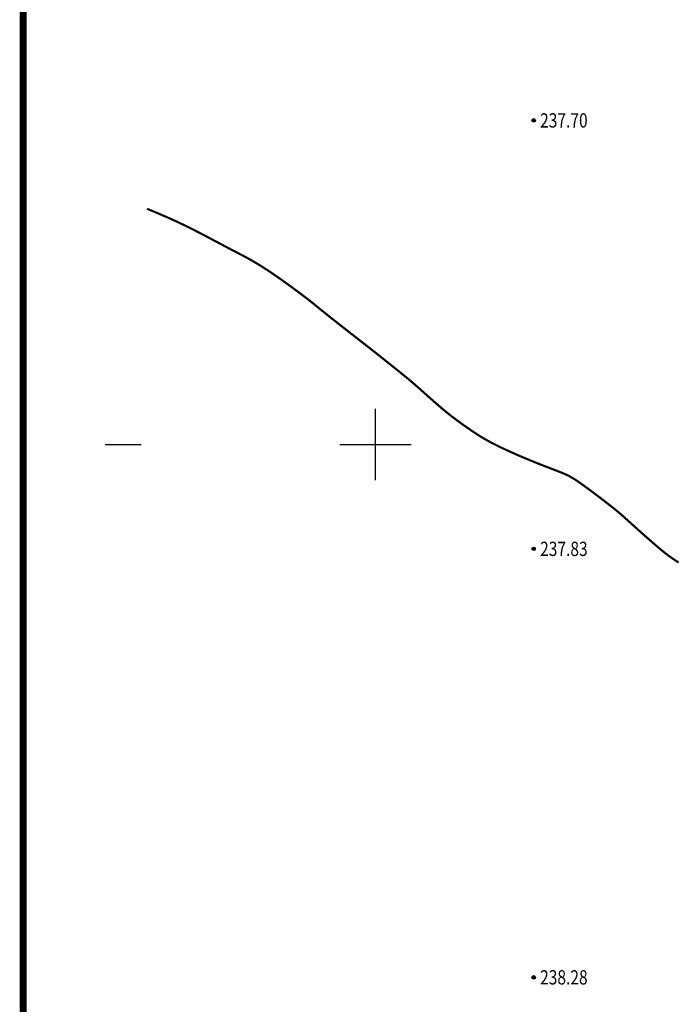
# Model space of a CAD drawing. Extents: x 0 to 626864, y 0 to 4912549.
# Drawn here: x 625730 to 625776, y 4912261 to 4912330 of the extents above; entities that cross this region are included whole.
import ezdxf
from ezdxf.enums import TextEntityAlignment as Align

# ---------------------------------------------------------------- set-up
doc = ezdxf.new("R2010")
doc.units = 0
doc.header["$LTSCALE"] = 0.5
doc.layers.get('0').update_dxf_attribs({"linetype": 'CONTINUOUS'})
for name, color, linetype in [('DGX', 2, 'CONTINUOUS'), ('GCD', 1, 'CONTINUOUS'), ('TK', 7, 'CONTINUOUS')]:
    doc.layers.add(name, color=color, linetype=linetype)
doc.styles.add('正等线体', font='simhei.ttf')

# ---------------------------------------------------------------- blocks, each defined once
blk = doc.blocks.new('gc200')
at = {"true_color": 0x221915}
h = blk.add_hatch(color=250, dxfattribs=at)
edge = h.paths.add_edge_path()
edge.add_arc((0, 0), 0.25, 0, 360)
at = {"color": 250, "true_color": 0x221915}
blk.add_circle((0, 0), 0.25, dxfattribs=at)

msp = doc.modelspace()

# ---------------------------------------------------------------- linework, layer by layer
at = {"linetype": 'Continuous'}
msp.add_lwpolyline([(625736.406, 4912529.199, 0.00000224, 0.00000224, 0), (626188.042, 4912529.199, 0.00000224, 0.00000224, 0), (626188.042, 4911992.688, 0.00000224, 0.00000224, 0), (625736.406, 4911992.688, 0.00000224, 0.00000224, 0)], format="xyseb", close=True, dxfattribs=at)
at = {"layer": 'DGX', "color": 42, "linetype": 'Continuous', "true_color": 0xc38800, "const_width": 0.15, "elevation": 237}
msp.add_lwpolyline([(625739.333, 4912316.508), (625739.786, 4912316.322), (625740.209, 4912316.145), (625740.606, 4912315.974), (625740.984, 4912315.807), (625741.346, 4912315.642), (625741.699, 4912315.476), (625742.047, 4912315.308), (625742.396, 4912315.135), (625742.75, 4912314.956), (625743.105, 4912314.773), (625743.458, 4912314.59), (625743.803, 4912314.408), (625744.138, 4912314.23), (625744.457, 4912314.061), (625744.757, 4912313.901), (625745.033, 4912313.756), (625745.282, 4912313.625), (625745.507, 4912313.508), (625745.714, 4912313.401), (625745.907, 4912313.301), (625746.09, 4912313.205), (625746.269, 4912313.11), (625746.448, 4912313.012), (625746.632, 4912312.909), (625746.824, 4912312.798), (625747.026, 4912312.677), (625747.238, 4912312.548), (625747.459, 4912312.409), (625747.692, 4912312.259), (625747.934, 4912312.1), (625748.188, 4912311.929), (625748.452, 4912311.747), (625748.727, 4912311.555), (625749.007, 4912311.355), (625749.288, 4912311.152), (625749.564, 4912310.95), (625749.83, 4912310.754), (625750.08, 4912310.567), (625750.309, 4912310.394), (625750.512, 4912310.239), (625750.685, 4912310.105), (625750.835, 4912309.987), (625750.971, 4912309.878), (625751.102, 4912309.772), (625751.237, 4912309.662), (625751.384, 4912309.542), (625751.553, 4912309.405), (625751.753, 4912309.245), (625751.988, 4912309.057), (625752.253, 4912308.847), (625752.537, 4912308.623), (625752.829, 4912308.392), (625753.12, 4912308.164), (625753.399, 4912307.945), (625753.656, 4912307.744), (625753.881, 4912307.568), (625754.067, 4912307.423), (625754.221, 4912307.304), (625754.352, 4912307.202), (625754.471, 4912307.11), (625754.588, 4912307.019), (625754.712, 4912306.922), (625754.855, 4912306.811), (625755.025, 4912306.677), (625755.23, 4912306.515), (625755.465, 4912306.33), (625755.722, 4912306.127), (625755.992, 4912305.912), (625756.268, 4912305.692), (625756.541, 4912305.474), (625756.804, 4912305.264), (625757.049, 4912305.067), (625757.268, 4912304.889), (625757.467, 4912304.727), (625757.649, 4912304.576), (625757.821, 4912304.432), (625757.987, 4912304.291), (625758.152, 4912304.148), (625758.323, 4912303.999), (625758.503, 4912303.839), (625758.698, 4912303.665), (625758.906, 4912303.48), (625759.124, 4912303.285), (625759.35, 4912303.085), (625759.581, 4912302.882), (625759.815, 4912302.679), (625760.049, 4912302.481), (625760.281, 4912302.289), (625760.509, 4912302.106), (625760.731, 4912301.933), (625760.948, 4912301.768), (625761.161, 4912301.611), (625761.368, 4912301.462), (625761.569, 4912301.319), (625761.765, 4912301.183), (625761.955, 4912301.052), (625762.141, 4912300.925), (625762.324, 4912300.802), (625762.51, 4912300.681), (625762.702, 4912300.56), (625762.905, 4912300.438), (625763.121, 4912300.314), (625763.356, 4912300.185), (625763.614, 4912300.051), (625763.896, 4912299.91), (625764.199, 4912299.764), (625764.519, 4912299.615), (625764.851, 4912299.464), (625765.189, 4912299.314), (625765.529, 4912299.166), (625765.867, 4912299.023), (625766.196, 4912298.887), (625766.513, 4912298.758), (625766.816, 4912298.637), (625767.104, 4912298.524), (625767.376, 4912298.419), (625767.631, 4912298.321), (625767.868, 4912298.23), (625768.086, 4912298.146), (625768.284, 4912298.068), (625768.462, 4912297.996), (625768.626, 4912297.926), (625768.783, 4912297.854), (625768.939, 4912297.774), (625769.101, 4912297.682), (625769.277, 4912297.575), (625769.473, 4912297.446), (625769.696, 4912297.292), (625769.95, 4912297.111), (625770.229, 4912296.907), (625770.523, 4912296.689), (625770.822, 4912296.464), (625771.118, 4912296.239), (625771.4, 4912296.022), (625771.659, 4912295.822), (625771.886, 4912295.644), (625772.074, 4912295.495), (625772.231, 4912295.369), (625772.365, 4912295.259), (625772.486, 4912295.155), (625772.605, 4912295.051), (625772.732, 4912294.937), (625772.876, 4912294.808), (625773.046, 4912294.653), (625773.251, 4912294.469), (625773.484, 4912294.26), (625773.738, 4912294.033), (625774.003, 4912293.797), (625774.273, 4912293.558), (625774.538, 4912293.325), (625774.79, 4912293.104), (625775.022, 4912292.904), (625775.226, 4912292.73), (625775.408, 4912292.578), (625775.573, 4912292.444), (625775.728, 4912292.324), (625775.88, 4912292.211), (625776.034, 4912292.1), (625776.196, 4912291.988), (625776.374, 4912291.868), (625776.572, 4912291.737)], dxfattribs=at)
at = {"layer": 'TK', "color": 7, "linetype": 'Continuous', "true_color": 0xffffff}
for p, q in [((625755.333, 4912297.5, 238.032), (625755.333, 4912302.5, 237.972)), ((625736.406, 4912300, 238.081), (625738.906, 4912300, 238.076)), ((625752.833, 4912300, 238.052), (625757.833, 4912300, 237.985))]:
    msp.add_line(p, q, dxfattribs=at)
at = {"layer": 'TK', "linetype": 'Continuous', "flags": 128}
msp.add_lwpolyline([(625730.656, 4911986.938, 0.5, 0.5, 0), (626193.792, 4911986.938, 0.5, 0.5, 0), (626193.792, 4912534.949, 0.5, 0.5, 0), (625730.656, 4912534.949, 0.5, 0.5, 0)], format="xyseb", close=True, dxfattribs=at)
at = {"layer": 'TK', "color": 0, "linetype": 'Continuous', "flags": 128}
msp.add_lwpolyline([(625736.406, 4911992.688, 0.00000224, 0.00000224, 0), (626188.042, 4911992.688, 0.00000224, 0.00000224, 0), (626188.042, 4912529.199, 0.00000224, 0.00000224, 0), (625736.406, 4912529.199, 0.00000224, 0.00000224, 0)], format="xyseb", close=True, dxfattribs=at)

# ---------------------------------------------------------------- block references
at = {"layer": 'GCD', "linetype": 'Continuous', "xscale": 0.5, "yscale": 0.5, "zscale": 0.5}
for p in [(625766.416, 4912322.698, 237.698), (625766.416, 4912292.698, 237.825), (625766.416, 4912262.698, 238.281)]:
    msp.add_blockref('gc200', p, dxfattribs=at)

# ---------------------------------------------------------------- texts
at = {"layer": 'GCD', "color": 250, "linetype": 'Continuous', "true_color": 0x221915, "style": '正等线体', "width": 0.8}
for s, p in [('237.70', (625766.866, 4912322.698, 237.698)), ('237.83', (625766.866, 4912292.698, 237.825)), ('238.28', (625766.866, 4912262.698, 238.281))]:
    msp.add_text(s, height=1, dxfattribs=at).set_placement(p, align=Align.MIDDLE_LEFT)

doc.saveas('drawing.dxf')
